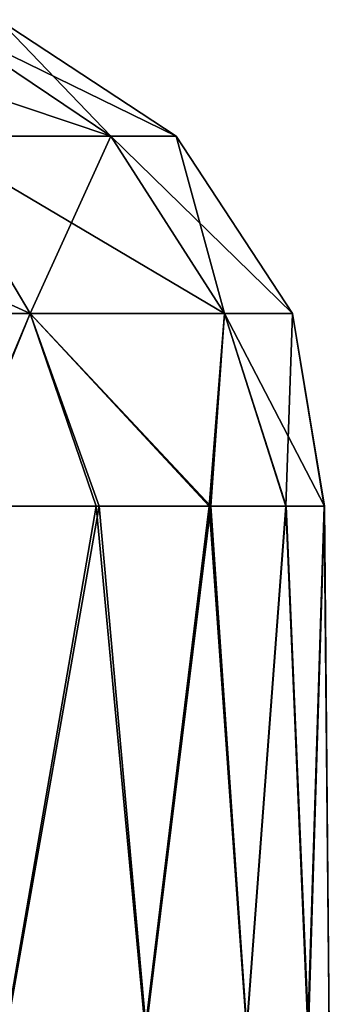
# Model space of a CAD drawing. Units: feet. Extents: x -1.5 to 12.9, y -5.2 to 1.5.
# Drawn here: x 6.7 to 6.8, y -1.4 to -1.1 of the extents above; entities that cross this region are included whole.
import ezdxf

# ---------------------------------------------------------------- set-up
doc = ezdxf.new("R2010")
doc.units = ezdxf.units.FT
doc.header["$MEASUREMENT"] = 0
doc.layers.get('0').update_dxf_attribs({"color": 255})
doc.layers.add('AFUWA-3-ARPM', color=4, linetype='Continuous')
doc.layers.add('AFUWA-P', color=2, linetype='Continuous')

# ---------------------------------------------------------------- blocks, each defined once
blk = doc.blocks.new('A$C3D5D055F')
at = {"linetype": 'Continuous', "lineweight": 0}
for p, q in [((-0.4572, 3.97532), (-0.39209, 3.93148)), ((-0.36757, 3.93148), (-0.4343, 3.97532)), ((-0.46219, 3.93148), (-0.39209, 3.93148)), ((-0.42248, 3.86475), (-0.46219, 3.93148)), ((-0.36757, 3.93148), (-0.39209, 3.93148)), ((-0.34932, 3.86475), (-0.39209, 3.93148)), ((-0.32374, 3.86475), (-0.36757, 3.93148)), ((-0.42248, 3.86475), (-0.53357, 3.86475)), ((-0.42248, 3.86475), (-0.45304, 3.79229)), ((-0.42248, 3.86475), (-0.39762, 3.79229)), ((-0.34932, 3.86475), (-0.42248, 3.86475)), ((-0.34932, 3.86475), (-0.35508, 3.79229)), ((-0.32624, 3.79229), (-0.34932, 3.86475)), ((-0.32374, 3.86475), (-0.34932, 3.86475)), ((-0.32374, 3.86475), (-0.3118, 3.79229)), ((-0.3117, 3.79229), (-0.32374, 3.86475)), ((-0.45304, 3.79229), (-0.39762, 3.79229)), ((-0.39762, 3.79229), (-0.45304, 3.79229)), ((-0.35508, 3.79229), (-0.39762, 3.79229)), ((-0.35508, 3.79229), (-0.39762, 3.79229)), ((-0.32624, 3.79229), (-0.35508, 3.79229)), ((-0.35508, 3.79229), (-0.32624, 3.79229)), ((-0.32624, 3.79229), (-0.3118, 3.79229)), ((-0.3118, 3.79229), (-0.32624, 3.79229)), ((-0.3117, 3.79229), (-0.3118, 3.79229)), ((-0.3118, 3.79229), (-0.3117, 3.79229)), ((-0.30991, 3.59544), (-0.3117, 3.79229))]:
    blk.add_line(p, q, dxfattribs=at)

msp = doc.modelspace()

# ---------------------------------------------------------------- linework, layer by layer
at = {"layer": 'AFUWA-3-ARPM'}
for points in [[(6.72654, -1.12238, 14.05271), (6.59599, -1.07854, 13.87587), (6.66143, -1.07854, 14.06736)], [(6.65644, -1.12238, 13.8476), (6.59599, -1.07854, 13.87587), (6.72654, -1.12238, 14.05271)], [(6.72654, -1.12238, 14.49408), (6.66143, -1.07854, 14.47943), (6.65644, -1.12238, 14.69918)], [(6.66143, -1.07854, 14.06736), (6.68433, -1.07854, 14.27339), (6.75106, -1.12238, 14.27339)], [(6.72654, -1.12238, 14.05271), (6.66143, -1.07854, 14.06736), (6.75106, -1.12238, 14.27339)], [(6.68433, -1.07854, 14.27339), (6.66143, -1.07854, 14.47943), (6.72654, -1.12238, 14.49408)], [(6.72654, -1.12238, 14.49408), (6.75106, -1.12238, 14.27339), (6.68433, -1.07854, 14.27339)], [(6.69615, -1.18911, 13.82904), (6.58506, -1.18911, 13.64389), (6.54999, -1.12238, 13.67019)], [(6.54999, -1.12238, 13.67019), (6.65644, -1.12238, 13.8476), (6.69615, -1.18911, 13.82904)], [(6.69615, -1.18911, 14.71775), (6.65644, -1.12238, 14.69918), (6.58506, -1.18911, 14.90289)], [(6.69615, -1.18911, 13.82904), (6.65644, -1.12238, 13.8476), (6.76931, -1.18911, 14.04309)], [(6.65644, -1.12238, 13.8476), (6.72654, -1.12238, 14.05271), (6.76931, -1.18911, 14.04309)], [(6.72654, -1.12238, 14.49408), (6.65644, -1.12238, 14.69918), (6.69615, -1.18911, 14.71775)], [(6.76931, -1.18911, 14.5037), (6.72654, -1.12238, 14.49408), (6.69615, -1.18911, 14.71775)], [(6.7949, -1.18911, 14.27339), (6.76931, -1.18911, 14.04309), (6.72654, -1.12238, 14.05271)], [(6.72654, -1.12238, 14.05271), (6.75106, -1.12238, 14.27339), (6.7949, -1.18911, 14.27339)], [(6.72654, -1.12238, 14.49408), (6.76931, -1.18911, 14.5037), (6.75106, -1.12238, 14.27339)], [(6.75106, -1.12238, 14.27339), (6.76931, -1.18911, 14.5037), (6.7949, -1.18911, 14.27339)], [(6.58506, -1.18911, 14.90289), (6.66559, -1.26157, 14.80494), (6.69615, -1.18911, 14.71775)], [(6.66652, -1.26157, 13.7416), (6.58506, -1.18911, 13.64389), (6.69615, -1.18911, 13.82904)], [(6.69615, -1.18911, 14.71775), (6.66559, -1.26157, 14.80494), (6.72101, -1.26157, 14.69487)], [(6.72206, -1.26157, 13.85248), (6.66652, -1.26157, 13.7416), (6.69615, -1.18911, 13.82904)], [(6.69615, -1.18911, 13.82904), (6.76417, -1.26157, 13.96883), (6.72206, -1.26157, 13.85248)], [(6.69615, -1.18911, 14.71775), (6.76355, -1.26157, 14.57874), (6.76931, -1.18911, 14.5037)], [(6.69615, -1.18911, 14.71775), (6.72101, -1.26157, 14.69487), (6.76355, -1.26157, 14.57874)], [(6.76931, -1.18911, 14.04309), (6.76417, -1.26157, 13.96883), (6.69615, -1.18911, 13.82904)], [(6.76355, -1.26157, 14.57874), (6.79239, -1.26157, 14.45817), (6.76931, -1.18911, 14.5037)], [(6.7925, -1.26157, 14.08884), (6.76417, -1.26157, 13.96883), (6.76931, -1.18911, 14.04309)], [(6.7925, -1.26157, 14.08884), (6.76931, -1.18911, 14.04309), (6.80693, -1.26157, 14.21185)], [(6.79239, -1.26157, 14.45817), (6.7949, -1.18911, 14.27339), (6.76931, -1.18911, 14.5037)], [(6.7949, -1.18911, 14.27339), (6.80693, -1.26157, 14.21185), (6.76931, -1.18911, 14.04309)], [(6.79239, -1.26157, 14.45817), (6.80683, -1.26157, 14.33563), (6.7949, -1.18911, 14.27339)], [(6.80683, -1.26157, 14.33563), (6.80693, -1.26157, 14.21185), (6.7949, -1.18911, 14.27339)], [(6.66559, -1.26157, 14.80494), (6.68701, -1.45842, 14.76728), (6.72101, -1.26157, 14.69487)], [(6.66652, -1.26157, 13.7416), (6.72206, -1.26157, 13.85248), (6.68731, -1.45842, 13.78011)], [(6.68701, -1.45842, 14.76728), (6.73938, -1.45842, 14.65097), (6.72101, -1.26157, 14.69487)], [(6.73979, -1.45842, 13.8968), (6.68731, -1.45842, 13.78011), (6.72206, -1.26157, 13.85248)], [(6.76355, -1.26157, 14.57874), (6.72101, -1.26157, 14.69487), (6.73938, -1.45842, 14.65097)], [(6.73979, -1.45842, 13.8968), (6.72206, -1.26157, 13.85248), (6.76417, -1.26157, 13.96883)], [(6.76355, -1.26157, 14.57874), (6.73938, -1.45842, 14.65097), (6.77755, -1.45842, 14.5288)], [(6.77767, -1.45842, 14.01828), (6.73979, -1.45842, 13.8968), (6.76417, -1.26157, 13.96883)], [(6.76355, -1.26157, 14.57874), (6.77755, -1.45842, 14.5288), (6.79239, -1.26157, 14.45817)], [(6.77767, -1.45842, 14.01828), (6.76417, -1.26157, 13.96883), (6.7925, -1.26157, 14.08884)], [(6.77755, -1.45842, 14.5288), (6.80065, -1.45842, 14.40298), (6.79239, -1.26157, 14.45817)], [(6.77767, -1.45842, 14.01828), (6.7925, -1.26157, 14.08884), (6.80093, -1.45842, 14.14555)], [(6.80683, -1.26157, 14.33563), (6.79239, -1.26157, 14.45817), (6.80065, -1.45842, 14.40298)], [(6.7925, -1.26157, 14.08884), (6.80693, -1.26157, 14.21185), (6.80093, -1.45842, 14.14555)], [(6.80872, -1.45842, 14.27339), (6.80683, -1.26157, 14.33563), (6.80065, -1.45842, 14.40298)], [(6.80093, -1.45842, 14.14555), (6.80693, -1.26157, 14.21185), (6.80872, -1.45842, 14.27339)], [(6.80693, -1.26157, 14.21185), (6.80683, -1.26157, 14.33563), (6.80872, -1.45842, 14.27339)]]:
    msp.add_3dface(points, dxfattribs=at)

# ---------------------------------------------------------------- block references
at = {"layer": 'AFUWA-P'}
msp.add_blockref('A$C3D5D055F', (7.11863, -5.05386), dxfattribs=at)

doc.saveas('drawing.dxf')
